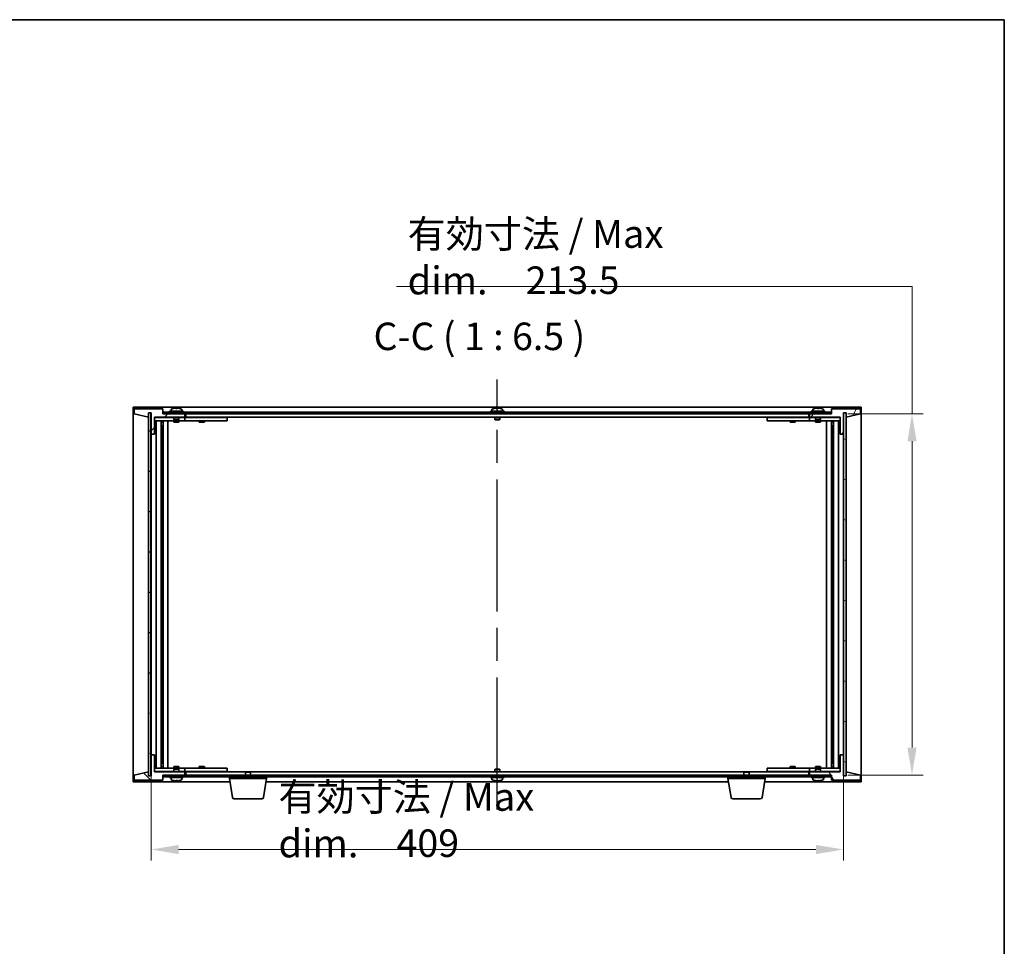
# Model space of a CAD drawing. Units: millimetres. Extents: x 94 to 12275, y 52 to 1878.
# Drawn here: x 4606 to 5187, y 1331 to 1878 of the extents above; entities that cross this region are included whole.
import ezdxf

# ---------------------------------------------------------------- set-up
doc = ezdxf.new("R2010")
doc.units = ezdxf.units.MM
doc.header["$LTSCALE"] = 6.5
doc.linetypes.add('AM_ISO08W050', pattern=[18, 12, -1.5, 3, -1.5])
doc.layers.get('Defpoints').update_dxf_attribs({"lineweight": 25})
for name, color, linetype, lineweight in [('AM_7', 4, 'AM_ISO08W050', 25), ('Border (ISO)', 7, 'Continuous', 35), ('Dimension (ISO)', 7, 'Continuous', 18), ('Dimension (ISO) @ 1', 7, 'Continuous', 18), ('Symbol (ISO)', 7, 'Continuous', 18), ('Visible (ISO)', 7, 'Continuous', 35)]:
    doc.layers.add(name, color=color, linetype=linetype, lineweight=lineweight)
doc.layers.add('Hatch (ISO)', color=1, linetype='Continuous', lineweight=18, true_color=0xff0000)
doc.styles.add('Note Text (TK)', font='txt')
doc.dimstyles.new('Default - Method 1b (TK)', dxfattribs={"dimscale": 6.5, "dimtxt": 2.5, "dimasz": 2.5, "dimexe": 1, "dimexo": 1.5, "dimgap": 1, "dimtad": 1, "dimtoh": 1, "dimrnd": 1e-08, "dimdsep": 46, "dimtxsty": 'Note Text (TK)', "dimcen": 0.09, "dimdle": 5, "dimclrd": 100, "dimclre": 100, "dimclrt": 7, "dimadec": 1, "dimazin": 1, "dimtfac": 1, "dimtmove": 0, "dimatfit": 3, "dimfxl": 0, "dimtolj": 1, "dimlwd": -1, "dimlwe": -1, "dimarcsym": 0})
pattern_1 = [(45, (2551.5, -2e-14), (-14.59292, 14.59292), [])]
pattern_2 = [(135.0002, (2551.5, -2e-14), (-14.59286, -14.59297), [])]

# ---------------------------------------------------------------- blocks, each defined once
blk = doc.blocks.new('図面枠 tk図枠')
at = {"layer": 'Border (ISO)'}
for p, q in [((14.5, 289), (405.5, 289)), ((405.5, 289), (405.5, 8))]:
    blk.add_line(p, q, dxfattribs=at)
blk = doc.blocks.new('*D66')
at = {"layer": 'Defpoints', "color": 0, "transparency": 16777216}
for p in [(4683.23, 1444.07), (5092.23, 1444.07), (5092.23, 1388.07)]:
    blk.add_point(p, dxfattribs=at)
at = {"layer": 'Dimension (ISO)', "color": 100, "transparency": 16777216}
for p, q in [((4683.23, 1434.32), (4683.23, 1381.57)), ((5092.23, 1434.32), (5092.23, 1381.57)), ((4699.48, 1388.07), (5075.98, 1388.07))]:
    blk.add_line(p, q, dxfattribs=at)
for points in [[(4699.48, 1390.78), (4699.48, 1385.36), (4683.23, 1388.07)], [(5075.98, 1390.78), (5075.98, 1385.36), (5092.23, 1388.07)]]:
    blk.add_solid(points, dxfattribs=at)
at = {"layer": 'Dimension (ISO)', "color": 7, "transparency": 16777216, "insert": (4758.5, 1405.44), "char_height": 16.25, "attachment_point": 4, "style": 'Note Text (TK)'}
blk.add_mtext('\\A1;\\fＭＳ Ｐゴシック|b0|i0;\\H16.4975;有効寸法 / Max dim.\u3000\\fＭＳ Ｐゴシック|b0|i0;\\H16.2500;409', dxfattribs=at)
blk = doc.blocks.new('*D67')
at = {"layer": 'Defpoints', "color": 0, "transparency": 16777216}
for p in [(5084.98, 1645.57), (5084.98, 1432.07), (5132.73, 1432.07)]:
    blk.add_point(p, dxfattribs=at)
at = {"layer": 'Dimension (ISO)', "color": 100, "transparency": 16777216}
for p, q in [((4828.3, 1720.78), (5132.73, 1720.78)), ((5132.73, 1720.78), (5132.73, 1645.57)), ((5094.73, 1645.57), (5139.23, 1645.57)), ((5132.73, 1629.32), (5132.73, 1448.32)), ((5094.73, 1432.07), (5139.23, 1432.07))]:
    blk.add_line(p, q, dxfattribs=at)
for points in [[(5130.02, 1629.32), (5135.44, 1629.32), (5132.73, 1645.57)], [(5130.02, 1448.32), (5135.44, 1448.32), (5132.73, 1432.07)]]:
    blk.add_solid(points, dxfattribs=at)
at = {"layer": 'Dimension (ISO)', "color": 7, "transparency": 16777216, "insert": (4834.8, 1738.16), "char_height": 16.25, "attachment_point": 4, "style": 'Note Text (TK)'}
blk.add_mtext('\\A1;\\fＭＳ Ｐゴシック|b0|i0;\\H16.4975;有効寸法 / Max dim.\u3000\\fＭＳ Ｐゴシック|b0|i0;\\H16.2500;213.5', dxfattribs=at)

msp = doc.modelspace()

# ---------------------------------------------------------------- hatches: boundary and pattern name
at = {"layer": 'Hatch (ISO)'}
h = msp.add_hatch(dxfattribs=at)
h.set_pattern_fill('ANSI31', color=256, scale=165.1, style=0)
h.set_pattern_definition(pattern_1)
h.paths.add_polyline_path([(4685.2322, 1633.5693), (4685.2322, 1643.5693), (4703.2322, 1643.5693), (4703.2322, 1645.5693), (4690.4822, 1645.5693), (4690.2322, 1645.5693), (4690.2322, 1648.5693), (4673.2322, 1648.5693), (4673.2322, 1645.5693), (4681.6322, 1643.5693), (4681.6322, 1646.0693), (4681.6822, 1646.0693), (4683.1822, 1646.0693), (4683.2322, 1646.0693), (4683.2322, 1633.5693)])
h = msp.add_hatch(dxfattribs=at)
h.set_pattern_fill('ANSI31', color=256, scale=165.1, angle=-14.9999778, style=0)
h.set_pattern_definition([(30, (2551.5, -2e-14), (-10.31876, 17.8726), [])])
h.paths.add_polyline_path([(4681.6822, 1431.5693), (4683.1822, 1431.5693), (4683.1822, 1646.0693), (4681.6822, 1646.0693)])
h = msp.add_hatch(dxfattribs=at)
h.set_pattern_fill('ANSI31', color=256, scale=165.1, angle=90.0002105, style=0)
h.set_pattern_definition(pattern_2)
h.paths.add_polyline_path([(5084.9822, 1645.5693), (5084.9822, 1646.5693), (4690.4822, 1646.5693), (4690.4822, 1645.5693), (4703.2322, 1645.5693), (5072.2322, 1645.5693)])
h = msp.add_hatch(dxfattribs=at)
h.set_pattern_fill('ANSI31', color=256, scale=165.1, angle=14.9999778, style=0)
h.set_pattern_definition([(60, (2551.5, -2e-14), (-17.8726, 10.31876), [])])
h.paths.add_polyline_path([(5090.2322, 1643.5693), (5090.2322, 1633.5693), (5092.2322, 1633.5693), (5092.2322, 1646.0693), (5092.2822, 1646.0693), (5093.7822, 1646.0693), (5093.8322, 1646.0693), (5093.8322, 1643.5693), (5102.2322, 1645.5693), (5102.2322, 1648.5693), (5085.2322, 1648.5693), (5085.2322, 1645.5693), (5084.9822, 1645.5693), (5072.2322, 1645.5693), (5072.2322, 1643.5693)])
h = msp.add_hatch(dxfattribs=at)
h.set_pattern_fill('ANSI31', color=256, scale=165.1, angle=105.0002455, style=0)
h.set_pattern_definition([(150.00025, (2551.5, -2e-14), (-10.31867, -17.87264), [])])
h.paths.add_polyline_path([(5092.2822, 1431.5693), (5093.7822, 1431.5693), (5093.7822, 1646.0693), (5092.2822, 1646.0693)])
h = msp.add_hatch(dxfattribs=at)
h.set_pattern_fill('ANSI31', color=256, scale=165.1, angle=90.0002105, style=0)
h.set_pattern_definition(pattern_2)
h.paths.add_polyline_path([(4685.2322, 1434.0693), (4685.2322, 1444.0693), (4683.2322, 1444.0693), (4683.2322, 1431.5693), (4683.1822, 1431.5693), (4681.6822, 1431.5693), (4681.6322, 1431.5693), (4681.6322, 1434.0693), (4673.2322, 1432.0693), (4673.2322, 1429.0693), (4690.2322, 1429.0693), (4690.2322, 1432.0693), (4690.4822, 1432.0693), (4703.2322, 1432.0693), (4703.2322, 1434.0693)])
h = msp.add_hatch(dxfattribs=at)
h.set_pattern_fill('ANSI31', color=256, scale=165.1, angle=75.0001754, style=0)
h.set_pattern_definition([(120.0002, (2551.5, -2e-14), (-17.87257, -10.3188), [])])
h.paths.add_polyline_path([(5090.2322, 1444.0693), (5090.2322, 1434.0693), (5072.2322, 1434.0693), (5072.2322, 1432.0693), (5084.9822, 1432.0693), (5085.2322, 1432.0693), (5085.2322, 1429.0693), (5102.2322, 1429.0693), (5102.2322, 1432.0693), (5093.8322, 1434.0693), (5093.8322, 1431.5693), (5093.7822, 1431.5693), (5092.2822, 1431.5693), (5092.2322, 1431.5693), (5092.2322, 1444.0693)])
h = msp.add_hatch(dxfattribs=at)
h.set_pattern_fill('ANSI31', color=256, scale=165.1, style=0)
h.set_pattern_definition(pattern_1)
h.paths.add_polyline_path([(5084.9822, 1431.0693), (5084.9822, 1432.0693), (5072.2322, 1432.0693), (4703.2322, 1432.0693), (4690.4822, 1432.0693), (4690.4822, 1431.0693)])

# ---------------------------------------------------------------- linework, layer by layer
at = {"layer": 'AM_7'}
msp.add_line((4887.7322, 1411.8193), (4887.7322, 1665.8193), dxfattribs=at)
at = {"layer": 'Visible (ISO)'}
for p, q in [((4672.7322, 1649.5693), (4672.7322, 1428.0693)), ((5102.7322, 1649.5693), (4672.7322, 1649.5693)), ((4690.2322, 1648.5693), (4673.2322, 1648.5693)), ((4673.2322, 1648.5693), (4673.2322, 1645.5693)), ((4681.6322, 1643.5693), (4681.6322, 1646.0693)), ((4681.6322, 1646.0693), (4683.2322, 1646.0693)), ((4683.1822, 1646.0693), (4681.6822, 1646.0693)), ((4681.6822, 1646.0693), (4681.6822, 1431.5693)), ((4683.1822, 1431.5693), (4683.1822, 1646.0693)), ((4683.2322, 1646.0693), (4683.2322, 1633.5693)), ((4690.2322, 1645.5693), (4690.2322, 1648.5693)), ((5084.9822, 1646.5693), (4690.4822, 1646.5693)), ((4690.4822, 1646.5693), (4690.4822, 1645.5693)), ((4702.2322, 1647.0693), (4694.2322, 1647.0693)), ((4694.2322, 1647.0693), (4694.2322, 1646.5693)), ((4695.0822, 1648.2369), (4695.0822, 1647.0693)), ((4696.3822, 1648.7566), (4696.3822, 1648.7479)), ((4697.8622, 1648.8849), (4697.8622, 1648.7479)), ((4698.6022, 1648.7479), (4698.6022, 1648.8849)), ((4700.0822, 1648.7479), (4700.0822, 1648.7566)), ((4701.3822, 1648.2369), (4701.3822, 1647.0693)), ((4702.2322, 1647.0693), (4702.2322, 1646.5693)), ((4891.7322, 1647.0693), (4883.7322, 1647.0693)), ((4883.7322, 1647.0693), (4883.7322, 1646.5693)), ((4884.5822, 1648.2369), (4884.5822, 1647.0693)), ((4885.8822, 1648.7566), (4885.8822, 1648.7479)), ((4887.3622, 1648.8849), (4887.3622, 1648.7479)), ((4888.1022, 1648.7479), (4888.1022, 1648.8849)), ((4889.5822, 1648.7479), (4889.5822, 1648.7566)), ((4890.8822, 1648.2369), (4890.8822, 1647.0693)), ((4891.7322, 1647.0693), (4891.7322, 1646.5693)), ((5081.2322, 1647.0693), (5073.2322, 1647.0693)), ((5073.2322, 1647.0693), (5073.2322, 1646.5693)), ((5074.0822, 1648.2369), (5074.0822, 1647.0693)), ((5075.3822, 1648.7566), (5075.3822, 1648.7479)), ((5076.8622, 1648.8849), (5076.8622, 1648.7479)), ((5077.6022, 1648.7479), (5077.6022, 1648.8849)), ((5079.0822, 1648.7479), (5079.0822, 1648.7566)), ((5080.3822, 1648.2369), (5080.3822, 1647.0693)), ((5081.2322, 1647.0693), (5081.2322, 1646.5693)), ((5084.9822, 1645.5693), (5084.9822, 1646.5693)), ((5102.2322, 1648.5693), (5085.2322, 1648.5693)), ((5085.2322, 1648.5693), (5085.2322, 1645.5693)), ((5092.2322, 1633.5693), (5092.2322, 1646.0693)), ((5092.2322, 1646.0693), (5093.8322, 1646.0693)), ((5093.7822, 1646.0693), (5092.2822, 1646.0693)), ((5092.2822, 1646.0693), (5092.2822, 1431.5693)), ((5093.7822, 1431.5693), (5093.7822, 1646.0693)), ((5093.8322, 1646.0693), (5093.8322, 1643.5693)), ((5102.2322, 1645.5693), (5102.2322, 1648.5693)), ((5102.7322, 1428.0693), (5102.7322, 1649.5693)), ((4673.2322, 1645.5693), (4681.6322, 1643.5693)), ((4685.2322, 1633.5693), (4685.2322, 1643.5693)), ((4685.2322, 1643.5693), (4703.2322, 1643.5693)), ((4696.7322, 1643.4693), (4685.2322, 1643.4693)), ((4685.2322, 1641.4693), (4702.2322, 1641.4693)), ((4686.2535, 1436.1693), (4686.2535, 1641.4693)), ((4689.1305, 1436.1693), (4689.1305, 1641.4693)), ((4689.1305, 1641.3193), (4689.9322, 1641.3193)), ((4689.1305, 1640.8193), (4690.1311, 1640.8193)), ((4689.9322, 1641.4693), (4689.9322, 1641.3193)), ((4689.9322, 1641.3193), (4689.948, 1641.2876)), ((4689.948, 1641.4693), (4689.948, 1641.1983)), ((4703.2322, 1645.5693), (4690.2322, 1645.5693)), ((4690.3552, 1436.1693), (4690.3552, 1641.4693)), ((4690.4822, 1645.5693), (5084.9822, 1645.5693)), ((4693.2322, 1436.1693), (4693.2322, 1641.4693)), ((4696.7322, 1643.5693), (4696.7322, 1642.3193)), ((4699.7322, 1642.3193), (4696.7322, 1642.3193)), ((4696.9822, 1642.0693), (4696.7322, 1642.3193)), ((4696.7322, 1641.4693), (4696.7322, 1640.5693)), ((4696.7322, 1640.5693), (4699.7322, 1640.5693)), ((4696.9822, 1642.0693), (4699.4822, 1642.0693)), ((4699.4822, 1642.0693), (4699.7322, 1642.3193)), ((4699.7322, 1643.5693), (4699.7322, 1642.3193)), ((4702.2322, 1643.4693), (4699.7322, 1643.4693)), ((4699.7322, 1641.4693), (4699.7322, 1640.5693)), ((4702.2322, 1643.4693), (4703.2322, 1643.4693)), ((4703.2322, 1641.4693), (4702.2322, 1641.4693)), ((4703.2322, 1643.5693), (4703.2322, 1645.5693)), ((4703.2322, 1643.4693), (4703.2322, 1641.4693)), ((4704.2322, 1643.4693), (4703.2322, 1643.4693)), ((4703.2322, 1641.4693), (4704.2322, 1641.4693)), ((4703.7322, 1645.5693), (4703.7322, 1643.5693)), ((4703.7322, 1643.5693), (5071.7322, 1643.5693)), ((4727.2322, 1643.4693), (4704.2322, 1643.4693)), ((4704.2322, 1641.4693), (4727.2322, 1641.4693)), ((4711.7322, 1641.4693), (4711.7322, 1640.5693)), ((4711.7322, 1640.5693), (4714.7322, 1640.5693)), ((4711.9822, 1643.5693), (4711.9822, 1643.4693)), ((4714.4822, 1643.5693), (4714.4822, 1643.4693)), ((4714.7322, 1641.4693), (4714.7322, 1640.5693)), ((4727.2322, 1643.4693), (4728.2322, 1643.4693)), ((4728.2322, 1641.4693), (4727.2322, 1641.4693)), ((4728.2322, 1643.4693), (4728.2322, 1641.4693)), ((4886.2322, 1643.5693), (4886.2322, 1642.3193)), ((4889.2322, 1642.3193), (4886.2322, 1642.3193)), ((4886.4822, 1642.0693), (4886.2322, 1642.3193)), ((4886.4822, 1642.0693), (4888.9822, 1642.0693)), ((4888.9822, 1642.0693), (4889.2322, 1642.3193)), ((4889.2322, 1643.5693), (4889.2322, 1642.3193)), ((5047.2322, 1643.4693), (5048.2322, 1643.4693)), ((5047.2322, 1641.4693), (5047.2322, 1643.4693)), ((5048.2322, 1641.4693), (5047.2322, 1641.4693)), ((5071.2322, 1643.4693), (5048.2322, 1643.4693)), ((5048.2322, 1641.4693), (5071.2322, 1641.4693)), ((5060.7322, 1641.4693), (5060.7322, 1640.5693)), ((5060.7322, 1640.5693), (5063.7322, 1640.5693)), ((5060.9822, 1643.5693), (5060.9822, 1643.4693)), ((5063.4822, 1643.5693), (5063.4822, 1643.4693)), ((5063.7322, 1641.4693), (5063.7322, 1640.5693)), ((5072.2322, 1643.4693), (5071.2322, 1643.4693)), ((5071.2322, 1641.4693), (5072.2322, 1641.4693)), ((5071.7322, 1643.5693), (5071.7322, 1645.5693)), ((5085.2322, 1645.5693), (5072.2322, 1645.5693)), ((5072.2322, 1645.5693), (5072.2322, 1643.5693)), ((5072.2322, 1643.5693), (5090.2322, 1643.5693)), ((5072.2322, 1643.4693), (5073.2322, 1643.4693)), ((5072.2322, 1641.4693), (5072.2322, 1643.4693)), ((5073.2322, 1641.4693), (5072.2322, 1641.4693)), ((5075.7322, 1643.4693), (5073.2322, 1643.4693)), ((5073.2322, 1641.4693), (5090.2322, 1641.4693)), ((5075.7322, 1643.5693), (5075.7322, 1642.3193)), ((5078.7322, 1642.3193), (5075.7322, 1642.3193)), ((5075.9822, 1642.0693), (5075.7322, 1642.3193)), ((5075.7322, 1641.4693), (5075.7322, 1640.5693)), ((5075.7322, 1640.5693), (5078.7322, 1640.5693)), ((5075.9822, 1642.0693), (5078.4822, 1642.0693)), ((5078.4822, 1642.0693), (5078.7322, 1642.3193)), ((5078.7322, 1643.5693), (5078.7322, 1642.3193)), ((5090.2322, 1643.4693), (5078.7322, 1643.4693)), ((5078.7322, 1641.4693), (5078.7322, 1640.5693)), ((5082.2322, 1641.4693), (5082.2322, 1436.1693)), ((5085.1092, 1641.4693), (5085.1092, 1436.1693)), ((5085.3333, 1640.8193), (5086.3339, 1640.8193)), ((5085.5163, 1641.1983), (5085.5163, 1641.4693)), ((5085.5322, 1641.3193), (5085.5163, 1641.2876)), ((5085.5322, 1641.4693), (5085.5322, 1641.3193)), ((5085.5322, 1641.3193), (5086.3339, 1641.3193)), ((5086.3339, 1641.4693), (5086.3339, 1436.1693)), ((5089.2109, 1641.4693), (5089.2109, 1436.1693)), ((5090.2322, 1643.5693), (5090.2322, 1633.5693)), ((5093.8322, 1643.5693), (5102.2322, 1645.5693)), ((4689.1305, 1638.4693), (4690.1311, 1638.4693)), ((4689.948, 1638.4693), (4689.948, 1633.3693)), ((5085.3333, 1638.4693), (5086.3339, 1638.4693)), ((5085.5163, 1633.3693), (5085.5163, 1638.4693)), ((4683.2322, 1633.5693), (4685.2322, 1633.5693)), ((4683.2322, 1444.0693), (4683.2322, 1633.5693)), ((4689.948, 1633.3693), (4689.1305, 1633.3693)), ((4689.9379, 1633.363), (4689.1305, 1633.363)), ((4689.948, 1633.3693), (4689.9379, 1633.363)), ((4689.9379, 1444.2756), (4689.9379, 1633.363)), ((5085.5265, 1633.363), (5085.5163, 1633.3693)), ((5086.3339, 1633.3693), (5085.5163, 1633.3693)), ((5085.5265, 1633.363), (5085.5265, 1444.2756)), ((5086.3339, 1633.363), (5085.5265, 1633.363)), ((5090.2322, 1633.5693), (5092.2322, 1633.5693)), ((5092.2322, 1633.5693), (5092.2322, 1444.0693)), ((4685.2322, 1444.0693), (4683.2322, 1444.0693)), ((4683.2322, 1444.0693), (4683.2322, 1431.5693)), ((4685.2322, 1434.0693), (4685.2322, 1444.0693)), ((4689.1305, 1444.2756), (4689.9379, 1444.2756)), ((4689.1305, 1444.2693), (4689.948, 1444.2693)), ((4689.9379, 1444.2756), (4689.948, 1444.2693)), ((4689.948, 1444.2693), (4689.948, 1439.1693)), ((5085.5163, 1444.2693), (5085.5265, 1444.2756)), ((5085.5163, 1444.2693), (5086.3339, 1444.2693)), ((5085.5163, 1439.1693), (5085.5163, 1444.2693)), ((5085.5265, 1444.2756), (5086.3339, 1444.2756)), ((5090.2322, 1444.0693), (5090.2322, 1434.0693)), ((5092.2322, 1444.0693), (5090.2322, 1444.0693)), ((5092.2322, 1431.5693), (5092.2322, 1444.0693)), ((4690.1311, 1439.1693), (4689.1305, 1439.1693)), ((4690.1311, 1436.8193), (4689.1305, 1436.8193)), ((4699.7322, 1437.0693), (4696.7322, 1437.0693)), ((4696.7322, 1436.1693), (4696.7322, 1437.0693)), ((4699.7322, 1436.1693), (4699.7322, 1437.0693)), ((4714.7322, 1437.0693), (4711.7322, 1437.0693)), ((4711.7322, 1436.1693), (4711.7322, 1437.0693)), ((4714.7322, 1436.1693), (4714.7322, 1437.0693)), ((5063.7322, 1437.0693), (5060.7322, 1437.0693)), ((5060.7322, 1436.1693), (5060.7322, 1437.0693)), ((5063.7322, 1436.1693), (5063.7322, 1437.0693)), ((5078.7322, 1437.0693), (5075.7322, 1437.0693)), ((5075.7322, 1436.1693), (5075.7322, 1437.0693)), ((5078.7322, 1436.1693), (5078.7322, 1437.0693)), ((5086.3339, 1439.1693), (5085.3333, 1439.1693)), ((5086.3339, 1436.8193), (5085.3333, 1436.8193)), ((4681.6322, 1434.0693), (4673.2322, 1432.0693)), ((4673.2322, 1432.0693), (4673.2322, 1429.0693)), ((4681.6322, 1431.5693), (4681.6322, 1434.0693)), ((4683.2322, 1431.5693), (4681.6322, 1431.5693)), ((4681.6822, 1431.5693), (4683.1822, 1431.5693)), ((4702.2322, 1436.1693), (4685.2322, 1436.1693)), ((4685.2322, 1434.1693), (4696.7322, 1434.1693)), ((4703.2322, 1434.0693), (4685.2322, 1434.0693)), ((4689.9322, 1436.3193), (4689.1305, 1436.3193)), ((4689.9322, 1436.3193), (4689.948, 1436.351)), ((4689.9322, 1436.1693), (4689.9322, 1436.3193)), ((4689.948, 1436.4403), (4689.948, 1436.1693)), ((4690.2322, 1429.0693), (4690.2322, 1432.0693)), ((4690.2322, 1432.0693), (4703.2322, 1432.0693)), ((5084.9822, 1432.0693), (4690.4822, 1432.0693)), ((4690.4822, 1432.0693), (4690.4822, 1431.0693)), ((4690.4822, 1431.0693), (5084.9822, 1431.0693)), ((4694.2322, 1430.5693), (4694.2322, 1431.0693)), ((4696.9822, 1435.5693), (4696.7322, 1435.3193)), ((4696.7322, 1435.3193), (4699.7322, 1435.3193)), ((4696.7322, 1434.0693), (4696.7322, 1435.3193)), ((4699.4822, 1435.5693), (4696.9822, 1435.5693)), ((4699.4822, 1435.5693), (4699.7322, 1435.3193)), ((4699.7322, 1434.0693), (4699.7322, 1435.3193)), ((4699.7322, 1434.1693), (4702.2322, 1434.1693)), ((4702.2322, 1436.1693), (4703.2322, 1436.1693)), ((4703.2322, 1434.1693), (4702.2322, 1434.1693)), ((4702.2322, 1430.5693), (4702.2322, 1431.0693)), ((4703.2322, 1436.1693), (4703.2322, 1434.1693)), ((4704.2322, 1436.1693), (4703.2322, 1436.1693)), ((4703.2322, 1434.1693), (4704.2322, 1434.1693)), ((4703.2322, 1432.0693), (4703.2322, 1434.0693)), ((4703.7322, 1434.0693), (4703.7322, 1432.0693)), ((4739.2889, 1434.0693), (4703.7322, 1434.0693)), ((4727.2322, 1436.1693), (4704.2322, 1436.1693)), ((4704.2322, 1434.1693), (4727.2322, 1434.1693)), ((4711.9822, 1434.0693), (4711.9822, 1434.1693)), ((4714.4822, 1434.0693), (4714.4822, 1434.1693)), ((4727.2322, 1436.1693), (4728.2322, 1436.1693)), ((4728.2322, 1434.1693), (4727.2322, 1434.1693)), ((4728.2322, 1436.1693), (4728.2322, 1434.1693)), ((4729.4822, 1430.0693), (4729.4822, 1431.0693)), ((4739.2889, 1434.0693), (4738.9822, 1433.7625)), ((4741.9822, 1433.7625), (4738.9822, 1433.7625)), ((4738.9822, 1432.0693), (4738.9822, 1433.7625)), ((4739.2889, 1434.0693), (4741.6755, 1434.0693)), ((5033.7889, 1434.0693), (4741.6755, 1434.0693)), ((4741.6755, 1434.0693), (4741.9822, 1433.7625)), ((4741.9822, 1432.0693), (4741.9822, 1433.7625)), ((4751.4822, 1430.0693), (4751.4822, 1431.0693)), ((4883.7322, 1430.5693), (4883.7322, 1431.0693)), ((4886.4822, 1435.5693), (4886.2322, 1435.3193)), ((4886.2322, 1435.3193), (4889.2322, 1435.3193)), ((4886.2322, 1434.0693), (4886.2322, 1435.3193)), ((4888.9822, 1435.5693), (4886.4822, 1435.5693)), ((4888.9822, 1435.5693), (4889.2322, 1435.3193)), ((4889.2322, 1434.0693), (4889.2322, 1435.3193)), ((4891.7322, 1430.5693), (4891.7322, 1431.0693)), ((5023.9822, 1430.0693), (5023.9822, 1431.0693)), ((5033.7889, 1434.0693), (5033.4822, 1433.7625)), ((5036.4822, 1433.7625), (5033.4822, 1433.7625)), ((5033.4822, 1432.0693), (5033.4822, 1433.7625)), ((5033.7889, 1434.0693), (5036.1755, 1434.0693)), ((5071.7322, 1434.0693), (5036.1755, 1434.0693)), ((5036.1755, 1434.0693), (5036.4822, 1433.7625)), ((5036.4822, 1432.0693), (5036.4822, 1433.7625)), ((5045.9822, 1430.0693), (5045.9822, 1431.0693)), ((5047.2322, 1436.1693), (5048.2322, 1436.1693)), ((5047.2322, 1434.1693), (5047.2322, 1436.1693)), ((5048.2322, 1434.1693), (5047.2322, 1434.1693)), ((5071.2322, 1436.1693), (5048.2322, 1436.1693)), ((5048.2322, 1434.1693), (5071.2322, 1434.1693)), ((5060.9822, 1434.0693), (5060.9822, 1434.1693)), ((5063.4822, 1434.0693), (5063.4822, 1434.1693)), ((5072.2322, 1436.1693), (5071.2322, 1436.1693)), ((5071.2322, 1434.1693), (5072.2322, 1434.1693)), ((5071.7322, 1432.0693), (5071.7322, 1434.0693)), ((5072.2322, 1436.1693), (5073.2322, 1436.1693)), ((5072.2322, 1434.1693), (5072.2322, 1436.1693)), ((5073.2322, 1434.1693), (5072.2322, 1434.1693)), ((5090.2322, 1434.0693), (5072.2322, 1434.0693)), ((5072.2322, 1434.0693), (5072.2322, 1432.0693)), ((5072.2322, 1432.0693), (5085.2322, 1432.0693)), ((5090.2322, 1436.1693), (5073.2322, 1436.1693)), ((5073.2322, 1434.1693), (5075.7322, 1434.1693)), ((5073.2322, 1430.5693), (5073.2322, 1431.0693)), ((5075.9822, 1435.5693), (5075.7322, 1435.3193)), ((5075.7322, 1435.3193), (5078.7322, 1435.3193)), ((5075.7322, 1434.0693), (5075.7322, 1435.3193)), ((5078.4822, 1435.5693), (5075.9822, 1435.5693)), ((5078.4822, 1435.5693), (5078.7322, 1435.3193)), ((5078.7322, 1434.0693), (5078.7322, 1435.3193)), ((5078.7322, 1434.1693), (5090.2322, 1434.1693)), ((5081.2322, 1430.5693), (5081.2322, 1431.0693)), ((5084.9822, 1431.0693), (5084.9822, 1432.0693)), ((5085.2322, 1432.0693), (5085.2322, 1429.0693)), ((5085.5163, 1436.1693), (5085.5163, 1436.4403)), ((5085.5322, 1436.3193), (5085.5163, 1436.351)), ((5086.3339, 1436.3193), (5085.5322, 1436.3193)), ((5085.5322, 1436.1693), (5085.5322, 1436.3193)), ((5093.8322, 1431.5693), (5092.2322, 1431.5693)), ((5092.2822, 1431.5693), (5093.7822, 1431.5693)), ((5102.2322, 1432.0693), (5093.8322, 1434.0693)), ((5093.8322, 1434.0693), (5093.8322, 1431.5693)), ((5102.2322, 1429.0693), (5102.2322, 1432.0693)), ((4672.7322, 1428.0693), (4729.8155, 1428.0693)), ((4673.2322, 1429.0693), (4690.2322, 1429.0693)), ((4694.2322, 1430.5693), (4702.2322, 1430.5693)), ((4695.0822, 1429.4018), (4695.0822, 1430.5693)), ((4698.7121, 1428.8873), (4698.7121, 1428.7437)), ((4701.3822, 1429.4018), (4701.3822, 1430.5693)), ((4751.4822, 1430.0693), (4729.4822, 1430.0693)), ((4731.3429, 1418.9049), (4729.4822, 1430.0693)), ((4749.6215, 1418.9049), (4751.4822, 1430.0693)), ((4751.1489, 1428.0693), (5024.3155, 1428.0693)), ((4883.7322, 1430.5693), (4891.7322, 1430.5693)), ((4884.5822, 1429.4018), (4884.5822, 1430.5693)), ((4888.2121, 1428.8873), (4888.2121, 1428.7437)), ((4890.8822, 1429.4018), (4890.8822, 1430.5693)), ((5045.9822, 1430.0693), (5023.9822, 1430.0693)), ((5025.8429, 1418.9049), (5023.9822, 1430.0693)), ((5044.1215, 1418.9049), (5045.9822, 1430.0693)), ((5045.6489, 1428.0693), (5102.7322, 1428.0693)), ((5073.2322, 1430.5693), (5081.2322, 1430.5693)), ((5074.0822, 1429.4018), (5074.0822, 1430.5693)), ((5077.7121, 1428.8873), (5077.7121, 1428.7437)), ((5080.3822, 1429.4018), (5080.3822, 1430.5693)), ((5085.2322, 1429.0693), (5102.2322, 1429.0693)), ((4748.6351, 1418.0693), (4732.3293, 1418.0693)), ((5043.1351, 1418.0693), (5026.8293, 1418.0693))]:
    msp.add_line(p, q, dxfattribs=at)
for centre, radius, start, end in [((4695.2302, 1648.2369), 0.148, 112.0333325, 180), ((4698.2322, 1640.8191), 8.1502, 103.119793, 112.0333325), ((4698.2322, 1640.8191), 8.1418, 97.8357203, 103.1335756), ((4698.2322, 1640.8191), 7.9375, 87.3282294, 92.6717706), ((4698.2322, 1640.8191), 8.1418, 76.8664244, 82.1642797), ((4698.2322, 1640.8191), 8.1502, 67.9666675, 76.880207), ((4701.2342, 1648.2369), 0.148, 0, 67.9666675), ((4884.7302, 1648.2369), 0.148, 112.0333325, 180), ((4887.7322, 1640.8191), 8.1502, 103.119793, 112.0333325), ((4887.7322, 1640.8191), 8.1418, 97.8357203, 103.1335756), ((4887.7322, 1640.8191), 7.9375, 87.3282294, 92.6717706), ((4887.7322, 1640.8191), 8.1418, 76.8664244, 82.1642797), ((4887.7322, 1640.8191), 8.1502, 67.9666675, 76.880207), ((4890.7342, 1648.2369), 0.148, 0, 67.9666675), ((5074.2302, 1648.2369), 0.148, 112.0333325, 180), ((5077.2322, 1640.8191), 8.1502, 103.119793, 112.0333325), ((5077.2322, 1640.8191), 8.1418, 97.8357203, 103.1335756), ((5077.2322, 1640.8191), 7.9375, 87.3282294, 92.6717706), ((5077.2322, 1640.8191), 8.1418, 76.8664244, 82.1642797), ((5077.2322, 1640.8191), 8.1502, 67.9666675, 76.880207), ((5080.2342, 1648.2369), 0.148, 0, 67.9666675), ((4695.2302, 1429.4018), 0.148, 180, 247.9666675), ((4698.2322, 1436.8195), 8.1502, 247.9666675, 256.8066866), ((4698.2322, 1436.8195), 8.1502, 283.1933134, 292.0333325), ((4701.2342, 1429.4018), 0.148, 292.0333325, 0), ((4884.7302, 1429.4018), 0.148, 180, 247.9666675), ((4887.7322, 1436.8195), 8.1502, 247.9666675, 256.8066866), ((4887.7322, 1436.8195), 8.1502, 283.1933134, 292.0333325), ((4890.7342, 1429.4018), 0.148, 292.0333325, 0), ((5074.2302, 1429.4018), 0.148, 180, 247.9666675), ((5077.2322, 1436.8195), 8.1502, 247.9666675, 256.8066866), ((5077.2322, 1436.8195), 8.1502, 283.1933134, 292.0333325), ((5080.2342, 1429.4018), 0.148, 292.0333325, 0), ((4732.3293, 1419.0693), 1, 189.4623222, 270), ((4748.6351, 1419.0693), 1, 270, 350.5376778), ((5026.8293, 1419.0693), 1, 189.4623222, 270), ((5043.1351, 1419.0693), 1, 270, 350.5376778)]:
    msp.add_arc(centre, radius, start, end, dxfattribs=at)
for centre, major_axis, ratio, start_param, end_param in [((4696.3923, 1436.8195), (0, -7.9375), 0.10449446, 6.25869412, 6.3298165), ((4698.1935, 1436.8195), (0, -8.1418), 0.99452547, 6.05866507, 6.14642619), ((4698.2709, 1436.8195), (0, -8.1418), 0.99452547, 6.05396117, 6.14642619), ((4697.8642, 1436.8195), (0, -8.1418), 0.10449446, 0.13675912, 0.22922414), ((4698.0389, 1436.8195), (0, -7.9375), 0.99452547, 0.00186922, 0.02449119), ((4698.4255, 1436.8195), (0, -7.9375), 0.99452547, 6.23655411, 6.3298165), ((4698.6002, 1436.8195), (0, -8.1418), 0.10449446, 6.05866507, 6.14642619), ((4698.6002, 1436.8195), (0, -8.1418), 0.10449446, 0.13675912, 0.22922414), ((4698.2709, 1436.8195), (0, -8.1418), 0.99452547, 0.13675912, 0.22922414), ((4700.0721, 1436.8195), (0, -7.9375), 0.10449446, 0.00186922, 0.04663119), ((4885.8923, 1436.8195), (0, -7.9375), 0.10449446, 6.25869412, 6.3298165), ((4887.6935, 1436.8195), (0, -8.1418), 0.99452547, 6.05866507, 6.14642619), ((4887.7709, 1436.8195), (0, -8.1418), 0.99452547, 6.05396117, 6.14642619), ((4887.3642, 1436.8195), (0, -8.1418), 0.10449446, 0.13675912, 0.22922414), ((4887.5389, 1436.8195), (0, -7.9375), 0.99452547, 0.00186922, 0.02449119), ((4887.9255, 1436.8195), (0, -7.9375), 0.99452547, 6.23655411, 6.3298165), ((4888.1002, 1436.8195), (0, -8.1418), 0.10449446, 6.05866507, 6.14642619), ((4888.1002, 1436.8195), (0, -8.1418), 0.10449446, 0.13675912, 0.22922414), ((4887.7709, 1436.8195), (0, -8.1418), 0.99452547, 0.13675912, 0.22922414), ((4889.5721, 1436.8195), (0, -7.9375), 0.10449446, 0.00186922, 0.04663119), ((5075.3923, 1436.8195), (0, -7.9375), 0.10449446, 6.25869412, 6.3298165), ((5077.1935, 1436.8195), (0, -8.1418), 0.99452547, 6.05866507, 6.14642619), ((5077.2709, 1436.8195), (0, -8.1418), 0.99452547, 6.05396117, 6.14642619), ((5076.8642, 1436.8195), (0, -8.1418), 0.10449446, 0.13675912, 0.22922414), ((5077.0389, 1436.8195), (0, -7.9375), 0.99452547, 0.00186922, 0.02449119), ((5077.4255, 1436.8195), (0, -7.9375), 0.99452547, 6.23655411, 6.3298165), ((5077.6002, 1436.8195), (0, -8.1418), 0.10449446, 6.05866507, 6.14642619), ((5077.6002, 1436.8195), (0, -8.1418), 0.10449446, 0.13675912, 0.22922414), ((5077.2709, 1436.8195), (0, -8.1418), 0.99452547, 0.13675912, 0.22922414), ((5079.0721, 1436.8195), (0, -7.9375), 0.10449446, 0.00186922, 0.04663119)]:
    msp.add_ellipse(centre, major_axis=major_axis, ratio=ratio, start_param=start_param, end_param=end_param, dxfattribs=at)
for points, knots in [([(4697.8622, 1648.8849), (4697.8622, 1648.8976), (4697.8438, 1648.9087), (4697.7684, 1648.9233), (4697.7114, 1648.927), (4697.5795, 1648.927), (4697.496, 1648.9233), (4697.3136, 1648.9087), (4697.2146, 1648.8976), (4697.1222, 1648.8849)], [0.338363496, 0.338363496, 0.338363496, 0.338363496, 0.366348036, 0.366348036, 0.394332577, 0.394332577, 0.422317117, 0.422317117, 0.450301658, 0.450301658, 0.450301658, 0.450301658]), ([(4699.3422, 1648.8849), (4699.2498, 1648.8976), (4699.1508, 1648.9087), (4698.9684, 1648.9233), (4698.8849, 1648.927), (4698.753, 1648.927), (4698.696, 1648.9233), (4698.6206, 1648.9087), (4698.6022, 1648.8976), (4698.6022, 1648.8849)], [0, 0, 0, 0, 0.027984541, 0.027984541, 0.055969081, 0.055969081, 0.083953622, 0.083953622, 0.111938162, 0.111938162, 0.111938162, 0.111938162]), ([(4887.3622, 1648.8849), (4887.3622, 1648.8976), (4887.3438, 1648.9087), (4887.2684, 1648.9233), (4887.2114, 1648.927), (4887.0795, 1648.927), (4886.996, 1648.9233), (4886.8136, 1648.9087), (4886.7146, 1648.8976), (4886.6222, 1648.8849)], [0.338363496, 0.338363496, 0.338363496, 0.338363496, 0.366348036, 0.366348036, 0.394332577, 0.394332577, 0.422317117, 0.422317117, 0.450301658, 0.450301658, 0.450301658, 0.450301658]), ([(4888.8422, 1648.8849), (4888.7498, 1648.8976), (4888.6508, 1648.9087), (4888.4684, 1648.9233), (4888.3849, 1648.927), (4888.253, 1648.927), (4888.196, 1648.9233), (4888.1206, 1648.9087), (4888.1022, 1648.8976), (4888.1022, 1648.8849)], [0, 0, 0, 0, 0.027984541, 0.027984541, 0.055969081, 0.055969081, 0.083953622, 0.083953622, 0.111938162, 0.111938162, 0.111938162, 0.111938162]), ([(5076.8622, 1648.8849), (5076.8622, 1648.8976), (5076.8438, 1648.9087), (5076.7684, 1648.9233), (5076.7114, 1648.927), (5076.5795, 1648.927), (5076.496, 1648.9233), (5076.3136, 1648.9087), (5076.2146, 1648.8976), (5076.1222, 1648.8849)], [0.338363496, 0.338363496, 0.338363496, 0.338363496, 0.366348036, 0.366348036, 0.394332577, 0.394332577, 0.422317117, 0.422317117, 0.450301658, 0.450301658, 0.450301658, 0.450301658]), ([(5078.3422, 1648.8849), (5078.2498, 1648.8976), (5078.1508, 1648.9087), (5077.9684, 1648.9233), (5077.8849, 1648.927), (5077.753, 1648.927), (5077.696, 1648.9233), (5077.6206, 1648.9087), (5077.6022, 1648.8976), (5077.6022, 1648.8849)], [0, 0, 0, 0, 0.027984541, 0.027984541, 0.055969081, 0.055969081, 0.083953622, 0.083953622, 0.111938162, 0.111938162, 0.111938162, 0.111938162]), ([(4697.6384, 1428.7127), (4697.6226, 1428.712), (4697.6055, 1428.7117), (4697.5286, 1428.7117), (4697.4516, 1428.7153), (4697.278, 1428.73), (4697.1815, 1428.741), (4697.0896, 1428.7537)], [0.3856925632, 0.3856925632, 0.3856925632, 0.3856925632, 0.3943325766, 0.3943325766, 0.4223171172, 0.4223171172, 0.4503016577, 0.4503016577, 0.4503016577, 0.4503016577]), ([(4697.1669, 1428.7537), (4697.2588, 1428.741), (4697.3592, 1428.73), (4697.5485, 1428.7153), (4697.6375, 1428.7117), (4697.7825, 1428.7117), (4697.8479, 1428.7153), (4697.9419, 1428.73), (4697.9706, 1428.741), (4697.9802, 1428.7537)], [0.225164225, 0.225164225, 0.225164225, 0.225164225, 0.253148765, 0.253148765, 0.281133306, 0.281133306, 0.309117846, 0.309117846, 0.337102387, 0.337102387, 0.337102387, 0.337102387]), ([(4698.826, 1428.7127), (4698.8007, 1428.712), (4698.7768, 1428.7117), (4698.6819, 1428.7117), (4698.6165, 1428.7153), (4698.5225, 1428.73), (4698.4938, 1428.741), (4698.4842, 1428.7537)], [0.0473290676, 0.0473290676, 0.0473290676, 0.0473290676, 0.0559690811, 0.0559690811, 0.0839536216, 0.0839536216, 0.1119381621, 0.1119381621, 0.1119381621, 0.1119381621]), ([(4698.7162, 1428.7537), (4698.7065, 1428.741), (4698.7144, 1428.73), (4698.7704, 1428.7153), (4698.8183, 1428.7117), (4698.9357, 1428.7117), (4699.0128, 1428.7153), (4699.1864, 1428.73), (4699.2829, 1428.741), (4699.3748, 1428.7537)], [0.113199271, 0.113199271, 0.113199271, 0.113199271, 0.141183811, 0.141183811, 0.169168352, 0.169168352, 0.197152892, 0.197152892, 0.225137433, 0.225137433, 0.225137433, 0.225137433]), ([(4887.1384, 1428.7127), (4887.1226, 1428.712), (4887.1055, 1428.7117), (4887.0286, 1428.7117), (4886.9516, 1428.7153), (4886.778, 1428.73), (4886.6815, 1428.741), (4886.5896, 1428.7537)], [0.3856925632, 0.3856925632, 0.3856925632, 0.3856925632, 0.3943325766, 0.3943325766, 0.4223171172, 0.4223171172, 0.4503016577, 0.4503016577, 0.4503016577, 0.4503016577]), ([(4886.6669, 1428.7537), (4886.7588, 1428.741), (4886.8592, 1428.73), (4887.0485, 1428.7153), (4887.1375, 1428.7117), (4887.2825, 1428.7117), (4887.3479, 1428.7153), (4887.4419, 1428.73), (4887.4706, 1428.741), (4887.4802, 1428.7537)], [0.225164225, 0.225164225, 0.225164225, 0.225164225, 0.253148765, 0.253148765, 0.281133306, 0.281133306, 0.309117846, 0.309117846, 0.337102387, 0.337102387, 0.337102387, 0.337102387]), ([(4888.326, 1428.7127), (4888.3007, 1428.712), (4888.2768, 1428.7117), (4888.1819, 1428.7117), (4888.1165, 1428.7153), (4888.0225, 1428.73), (4887.9938, 1428.741), (4887.9842, 1428.7537)], [0.0473290676, 0.0473290676, 0.0473290676, 0.0473290676, 0.0559690811, 0.0559690811, 0.0839536216, 0.0839536216, 0.1119381621, 0.1119381621, 0.1119381621, 0.1119381621]), ([(4888.2162, 1428.7537), (4888.2065, 1428.741), (4888.2144, 1428.73), (4888.2704, 1428.7153), (4888.3183, 1428.7117), (4888.4357, 1428.7117), (4888.5128, 1428.7153), (4888.6864, 1428.73), (4888.7829, 1428.741), (4888.8748, 1428.7537)], [0.113199271, 0.113199271, 0.113199271, 0.113199271, 0.141183811, 0.141183811, 0.169168352, 0.169168352, 0.197152892, 0.197152892, 0.225137433, 0.225137433, 0.225137433, 0.225137433]), ([(5076.6384, 1428.7127), (5076.6226, 1428.712), (5076.6055, 1428.7117), (5076.5286, 1428.7117), (5076.4516, 1428.7153), (5076.278, 1428.73), (5076.1815, 1428.741), (5076.0896, 1428.7537)], [0.3856925632, 0.3856925632, 0.3856925632, 0.3856925632, 0.3943325766, 0.3943325766, 0.4223171172, 0.4223171172, 0.4503016577, 0.4503016577, 0.4503016577, 0.4503016577]), ([(5076.1669, 1428.7537), (5076.2588, 1428.741), (5076.3592, 1428.73), (5076.5485, 1428.7153), (5076.6375, 1428.7117), (5076.7825, 1428.7117), (5076.8479, 1428.7153), (5076.9419, 1428.73), (5076.9706, 1428.741), (5076.9802, 1428.7537)], [0.225164225, 0.225164225, 0.225164225, 0.225164225, 0.253148765, 0.253148765, 0.281133306, 0.281133306, 0.309117846, 0.309117846, 0.337102387, 0.337102387, 0.337102387, 0.337102387]), ([(5077.826, 1428.7127), (5077.8007, 1428.712), (5077.7768, 1428.7117), (5077.6819, 1428.7117), (5077.6165, 1428.7153), (5077.5225, 1428.73), (5077.4938, 1428.741), (5077.4842, 1428.7537)], [0.0473290676, 0.0473290676, 0.0473290676, 0.0473290676, 0.0559690811, 0.0559690811, 0.0839536216, 0.0839536216, 0.1119381621, 0.1119381621, 0.1119381621, 0.1119381621]), ([(5077.7162, 1428.7537), (5077.7065, 1428.741), (5077.7144, 1428.73), (5077.7704, 1428.7153), (5077.8183, 1428.7117), (5077.9357, 1428.7117), (5078.0128, 1428.7153), (5078.1864, 1428.73), (5078.2829, 1428.741), (5078.3748, 1428.7537)], [0.113199271, 0.113199271, 0.113199271, 0.113199271, 0.141183811, 0.141183811, 0.169168352, 0.169168352, 0.197152892, 0.197152892, 0.225137433, 0.225137433, 0.225137433, 0.225137433])]:
    msp.add_open_spline(points, degree=3, knots=knots, dxfattribs=at)

# ---------------------------------------------------------------- block references
at = {"xscale": 6.5, "yscale": 6.5, "zscale": 6.5}
msp.add_blockref('図面枠 tk図枠', (2551.5, 0), dxfattribs=at)

# ---------------------------------------------------------------- texts
at = {"layer": 'Symbol (ISO)', "color": 7, "insert": (4814.6666, 1678.1567), "char_height": 16.25, "attachment_point": 7, "line_spacing_factor": 0.25, "style": 'Note Text (TK)'}
msp.add_mtext('C-C ( 1 : 6.5 )', dxfattribs=at)

# ---------------------------------------------------------------- dimensions: what is measured, and where the dimension line sits
at = {"layer": 'Dimension (ISO) @ 1', "color": 100, "true_color": 0x00ff3f}
dim = msp.add_linear_dim(base=(5132.7322, 1432.0693), p1=(5084.9822, 1645.5693), p2=(5084.9822, 1432.0693), angle=270, text='\\fＭＳ Ｐゴシック|b0|i0;\\H16.4975;有効寸法 / Max dim.\u3000\\fＭＳ Ｐゴシック|b0|i0;\\H16.2500;<>', dimstyle='Default - Method 1b (TK)', override={"dimscale": 1, "dimtxt": 16.25, "dimasz": 16.25, "dimexe": 6.5, "dimexo": 9.75, "dimgap": 6.5, "dimtih": 1, "dimcen": 0.585, "dimtix": 0, "dimtofl": 0, "dimtmove": 1, "dimatfit": 2}, dxfattribs=at)
dim.commit()
dim.dimension.update_dxf_attribs({"geometry": '*D67', "text_midpoint": (5117.4849, 1720.7837), "dimtype": 128})
dim = msp.add_linear_dim(base=(5092.2322, 1388.0693), p1=(4683.2322, 1444.0693), p2=(5092.2322, 1444.0693), text='\\fＭＳ Ｐゴシック|b0|i0;\\H16.4975;有効寸法 / Max dim.\u3000\\fＭＳ Ｐゴシック|b0|i0;\\H16.2500;<>', dimstyle='Default - Method 1b (TK)', override={"dimscale": 1, "dimtxt": 16.25, "dimasz": 16.25, "dimexe": 6.5, "dimexo": 9.75, "dimgap": 6.5, "dimtoh": 0, "dimcen": 0.585, "dimtix": 0, "dimtofl": 0, "dimtmove": 0, "dimatfit": 1}, dxfattribs=at)
dim.commit()
dim.dimension.update_dxf_attribs({"geometry": '*D66', "text_midpoint": (4887.7322, 1388.0693), "dimtype": 128})

doc.saveas('drawing.dxf')
